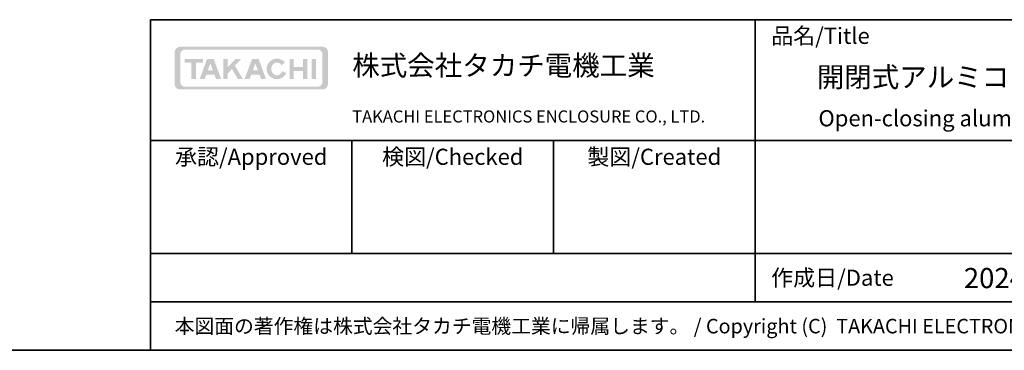
# Model space of a CAD drawing. Units: millimetres. Extents: x 72 to 9311, y 40 to 1586.
# Drawn here: x 3103 to 3775, y 40 to 266 of the extents above; entities that cross this region are included whole.
import ezdxf
from ezdxf.enums import TextEntityAlignment as Align

# ---------------------------------------------------------------- set-up
doc = ezdxf.new("R2010")
doc.units = ezdxf.units.MM
doc.header["$LTSCALE"] = 5
for name, color, linetype, lineweight in [('Border (ISO)', 7, 'Continuous', 35), ('Hatch (ISO)', 1, 'Continuous', 18), ('Title (ISO)', 7, 'Continuous', 35)]:
    doc.layers.add(name, color=color, linetype=linetype, lineweight=lineweight)
doc.styles.add('Note Text (TK)', font='MS PGothic.ttf')
doc.styles.add('Text Style40', font='MS PGothic.ttf')
doc.styles.add('Text Style67', font='arial.ttf')

# ---------------------------------------------------------------- blocks, each defined once
blk = doc.blocks.new('Borders tk図枠')
at = {"layer": 'Border (ISO)'}
blk.add_line((14.50000000000001, 8.000000000000007), (405.4999999999999, 8.000000000000007), dxfattribs=at)
blk = doc.blocks.new('Title Blocks コピー版 tk表題欄')
at = {"layer": 'Hatch (ISO)'}
h = blk.add_hatch(color=256, dxfattribs=at)
edge = h.paths.add_edge_path(flags=0)
edge.add_arc((95.444849922821, 237.346881026017), 0.5958259999999996, 269.9999999999897, 360)
edge.add_line((96.040675922821, 237.3468810260171), (96.04067592282095, 240.7585970260168))
edge.add_arc((95.44484992282096, 240.7585970260169), 0.5958259999999996, 0, 90.0000000000068)
edge.add_line((95.44484992282091, 241.3544230260169), (79.00658192282103, 241.3544230260169))
edge.add_arc((79.00658192282103, 240.7585970260169), 0.5958259999999996, 90, 180)
edge.add_line((78.41075592282102, 240.7585970260168), (78.41075592282081, 237.3468810260171))
edge.add_arc((79.00658192282081, 237.3468810260168), 0.5958259999999996, 180, 270.0000000000205)
edge.add_line((79.00658192282103, 236.7510550260168), (95.44484992282091, 236.751055026017))
edge = h.paths.add_edge_path()
edge.add_line((77.70882392282107, 241.0034570260169), (77.70882392282107, 237.1020210260171))
edge.add_arc((78.41075592282097, 237.102021026017), 0.7019319999998935, 180, 270.000000000008)
edge.add_line((78.41075592282105, 236.4000890260172), (96.04067592282101, 236.4000890260172))
edge.add_arc((96.040675922821, 237.102021026017), 0.7019319999998921, 270, 360)
edge.add_line((96.7426079228209, 237.1020210260171), (96.74260792282098, 241.0034570260169))
edge.add_arc((96.04067592282107, 241.003457026017), 0.7019319999998921, 0, 90.00000000000873)
edge.add_line((96.04067592282095, 241.705389026017), (78.41075592282105, 241.7053890260169))
edge.add_arc((78.41075592282105, 241.0034570260169), 0.7019319999999984, 90.00000000000072, 180)
for points in [[(78.94128592282102, 240.1954190260171), (78.94128592282102, 239.7056990260171), (79.79013392282097, 239.7056990260171), (79.79013392282097, 237.7060090260171), (80.37779792282102, 237.7060090260171), (80.37779792282102, 239.7056990260171), (81.22664592282104, 239.7056990260171), (81.22664592282104, 240.1954190260171)], [(85.55355153134052, 237.7060090260171), (84.81294043548178, 238.9396854897348), (84.28739592282106, 238.3724785432585), (84.28739592282106, 237.7060090260171), (83.76502792282103, 237.7060090260171), (83.76502792282103, 240.1954190260171), (84.28739592282106, 240.1954190260171), (84.28739592282106, 239.1472136578642), (85.2586086041826, 240.1954190260171), (85.97643794456017, 240.1954190260171), (85.18872726044239, 239.3452627384302), (86.172817922821, 237.7060090260171)], [(91.96090243223207, 240.1954190260171), (91.96090243223207, 237.7060090260171), (92.4791894322321, 237.7060090260171), (92.4791894322321, 238.7058540260171), (93.63819343223211, 238.7058540260171), (93.63819343223211, 237.7060090260171), (94.15648043223207, 237.7060090260171), (94.15648043223207, 240.1954190260171), (93.63819343223211, 240.1954190260171), (93.63819343223211, 239.195574026017), (92.4791894322321, 239.195574026017), (92.4791894322321, 240.1954190260171)], [(94.71149643223212, 240.1954190260171), (94.71149643223212, 237.7060090260171), (95.2338644322322, 237.7060090260171), (95.2338644322322, 240.1954190260171)]]:
    blk.add_hatch(color=256, dxfattribs=at).paths.add_polyline_path(points)
h = blk.add_hatch(color=256, dxfattribs=at)
h.paths.add_polyline_path([(82.45967999495221, 238.7589070260171), (81.8218998506899, 238.7589070260171), (82.14078992282104, 239.627313026017)], flags=0)
h.paths.add_polyline_path([(82.64850318183746, 238.2447010260171), (81.63307666380464, 238.2447010260171), (81.43526189659153, 237.7060090260171), (80.81854592282102, 237.7060090260171), (81.73268992282102, 240.1954190260171), (82.54888992282102, 240.1954190260171), (83.46303392282098, 237.7060090260171), (82.84631794905052, 237.7060090260171)])
h = blk.add_hatch(color=256, dxfattribs=at)
h.paths.add_polyline_path([(87.39654585068993, 238.7589070260171), (88.03432599495216, 238.7589070260171), (87.71543592282107, 239.627313026017)], flags=0)
h.paths.add_polyline_path([(87.00990789659151, 237.7060090260171), (87.20772266380467, 238.2447010260171), (88.22314918183736, 238.2447010260171), (88.42096394905047, 237.7060090260171), (89.03767992282091, 237.7060090260171), (88.123535922821, 240.1954190260171), (87.30733592282104, 240.1954190260171), (86.39319192282105, 237.7060090260171)])
h = blk.add_hatch(color=256, dxfattribs=at)
edge = h.paths.add_edge_path()
edge.add_arc((90.39257192282079, 238.9507140260171), 1.273272000000011, 38.55054079078439, 336.5820184016556)
edge.add_line((91.56096443223191, 238.4446700260172), (91.04202846323602, 238.6694270587604))
edge.add_ellipse((90.392571922821, 238.9507140260171), major_axis=(0, -0.7998759999999119), ratio=0.8673469387756529, start_angle=128.5505407907963, end_angle=426.582018401653, ccw=False)
edge.add_line((90.96328818027123, 239.4055047731898), (91.38834540645578, 239.7442231660233))
at = {"layer": 'Title (ISO)'}
for p, q in [((74.70882392282105, 245.052739026017), (255.7088239228211, 245.052739026017)), ((74.70882392282105, 204.052739026017), (74.70882392282105, 245.052739026017)), ((149.7088239228211, 245.052739026017), (149.7088239228211, 210.052739026017)), ((74.70882392282105, 230.052739026017), (230.7088239228211, 230.0527390260171)), ((99.70882392282105, 230.052739026017), (99.70882392282108, 216.052739026017)), ((124.708823922821, 230.052739026017), (124.708823922821, 216.052739026017)), ((74.70882392282105, 216.052739026017), (230.7088239228211, 216.052739026017)), ((255.7088239228211, 210.052739026017), (74.70882392282105, 210.052739026017)), ((74.70882392282105, 204.052739026017), (255.7088239228211, 204.052739026017))]:
    blk.add_line(p, q, dxfattribs=at)
at = {"layer": 'Title (ISO)', "color": 1, "char_height": 2.000000029802322, "line_spacing_factor": 1.5, "style": 'Note Text (TK)'}
for s, insert, attachment_point in [('\\fＭＳ Ｐゴシック|b0|i0;{\\H2.0000;品名/Title}', (151.708823922821, 243.052739026017), 4), ('\\fＭＳ Ｐゴシック|b0|i0;{\\H2.0000;承認/Approved}', (87.20882392282105, 228.052739026017), 5), ('\\fＭＳ Ｐゴシック|b0|i0;{\\H2.0000;検図/Checked}', (112.208823922821, 228.0527390260171), 5), ('\\fＭＳ Ｐゴシック|b0|i0;{\\H2.0000;製図/Created}', (137.208823922821, 228.052739026017), 5), ('\\fＭＳ Ｐゴシック|b0|i0;{\\H2.0000;作成日/Date}', (151.708823922821, 213.052739026017), 4)]:
    blk.add_mtext(s, dxfattribs=dict(at, insert=insert, attachment_point=attachment_point))
at = {"layer": 'Title (ISO)', "color": 7, "attachment_point": 4, "line_spacing_factor": 1.5, "style": 'Note Text (TK)'}
for s, insert, char_height in [('株式会社タカチ電機工業', (99.74260792282095, 239.052739026017), 2.5), ('\\fArial|b0|i0;{\\H1.4986;TAKACHI ELECTRONICS ENCLOSURE CO., LTD.}', (99.74260792282095, 233.052739026017), 1.49859994649887), ('\\fMS PGothic|b0|i0;{\\H1.8000;本図面の著作権は株式会社タカチ電機工業に帰属します。 / Copyright (C)\xa0 TAKACHI ELECTRONICS ENCLOSURE CO., LTD. All Rights Reserved.}', (77.70882392282107, 207.052739026017), 1.800000071525573)]:
    blk.add_mtext(s, dxfattribs=dict(at, insert=insert, char_height=char_height))
at = {"layer": 'Title (ISO)', "color": 7}
for tag, p, height, style in [('<品名>_001', (157.3679148319119, 236.6891026623807), 2.5, 'Note Text (TK)'), ('<Title>_001', (157.5737625292669, 231.8290009524767), 2.000000029802322, 'Text Style67'), ('<型番>_001', (157.6576875571527, 219.9930798731327), 3.000000119209289, 'Text Style40'), ('<ページ_No.>_001', (237.9488807410029, 212.302739026017), 2.5, 'Note Text (TK)'), ('<総ページ数>_001', (246.7997330137301, 212.302739026017), 2.5, 'Note Text (TK)'), ('作成日_001', (175.6250171046392, 211.7814322078352), 2.5, 'Note Text (TK)')]:
    blk.add_attdef(tag, p, '', height=height, dxfattribs=dict(at, style=style))
at = {"layer": 'Title (ISO)', "color": 7, "style": 'Note Text (TK)'}
for tag, p in [('<尺度>', (243.2088239228211, 224.552739026017)), ('<部品サイズ>', (112.208823922821, 213.052739026017))]:
    blk.add_attdef(tag, text='', height=2.5, dxfattribs=at).set_placement(p, align=Align.MIDDLE_CENTER)

msp = doc.modelspace()

# ---------------------------------------------------------------- block references
at = {"xscale": 5.5, "yscale": 5.5, "zscale": 5.5}
msp.add_blockref('Borders tk図枠', (1957.75, -4), dxfattribs=at)
ref = msp.add_blockref('Title Blocks コピー版 tk表題欄', (2781.601468424483, -1082.290064643093), dxfattribs=dict(xscale=5.5, yscale=5.5, zscale=5.5))
ref.add_attrib('<品名>_001', '開閉式アルミコントロールボックス', (3647.125, 219.5), dxfattribs={"layer": 'Title (ISO)', "color": 7, "height": 13.75, "style": 'Note Text (TK)'})
ref.add_attrib('作成日_001', '2024/04/22', (3747.46093600872, 82.39062479161657), dxfattribs={"layer": 'Title (ISO)', "color": 7, "height": 13.75, "style": 'Note Text (TK)'})
ref.add_attrib('<Title>_001', 'Open-closing aluminium control box', (3648.257162335452, 192.7694405955282), dxfattribs={"layer": 'Title (ISO)', "color": 7, "height": 11.00000016391277, "style": 'Text Style67'})

doc.saveas('drawing.dxf')
